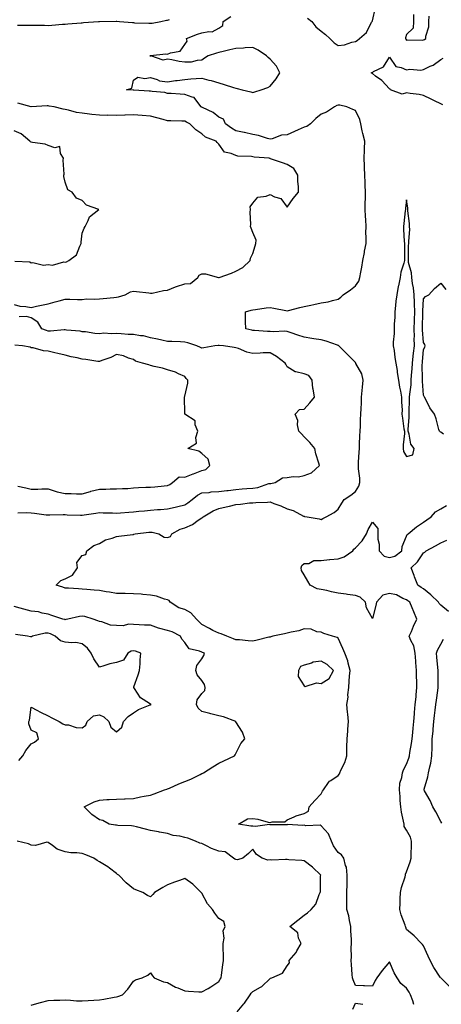
# Model space of a CAD drawing. Units: inches. Extents: x 936803 to 939443, y 7245098 to 7247738.
# Drawn here: x 938441 to 938688, y 7245506 to 7246083 of the extents above; entities that cross this region are included whole.
import ezdxf

# ---------------------------------------------------------------- set-up
doc = ezdxf.new("R2010")
doc.units = ezdxf.units.IN
doc.header["$MEASUREMENT"] = 0
doc.layers.add('Contour_93687245', color=7, linetype='Continuous', true_color=0x6c10fc)

msp = doc.modelspace()

# ---------------------------------------------------------------- linework, layer by layer
at = {"layer": 'Contour_93687245'}
for points in [[(938609.93, 7246083.8, 3215), (938612.62, 7246081.92, 3215), (938614.89, 7246078.76, 3215), (938618.05, 7246076.25, 3215), (938620.55, 7246074.42, 3215), (938623.06, 7246071.92, 3215), (938625.55, 7246069.41, 3215), (938628.05, 7246067.95, 3215), (938631.62, 7246068.35, 3215), (938635.96, 7246069.83, 3215), (938638.05, 7246070.19, 3215), (938639.12, 7246070.85, 3215), (938640.57, 7246071.92, 3215), (938644.5, 7246075.47, 3215), (938647.61, 7246081.48, 3215), (938647.88, 7246081.92, 3215), (938647.95, 7246082.02, 3215), (938648.05, 7246082.38, 3215), (938649.87, 7246090.09, 3215)], [(938672.27, 7245506.14, 3215), (938671.65, 7245508.32, 3215), (938670.45, 7245511.92, 3215), (938669.67, 7245513.54, 3215), (938668.05, 7245515.71, 3215), (938664.75, 7245518.62, 3215), (938662.62, 7245521.92, 3215), (938660.82, 7245524.69, 3215), (938658.05, 7245531.13, 3215), (938653.82, 7245526.16, 3215), (938650.7, 7245521.92, 3215), (938649.71, 7245520.26, 3215), (938648.05, 7245516.88, 3215), (938643.39, 7245517.26, 3215), (938642.84, 7245517.13, 3215), (938638.05, 7245517.34, 3215), (938636.79, 7245520.66, 3215), (938636.38, 7245521.92, 3215), (938636.24, 7245523.73, 3215), (938635.74, 7245529.61, 3215), (938635.55, 7245531.92, 3215), (938635.83, 7245534.14, 3215), (938635.56, 7245539.43, 3215), (938635.78, 7245541.92, 3215), (938635.74, 7245544.23, 3215), (938635.45, 7245549.32, 3215), (938635.4, 7245551.92, 3215), (938634.6, 7245555.38, 3215), (938634.21, 7245558.07, 3215), (938633.07, 7245561.92, 3215), (938633.12, 7245566.85, 3215), (938633.11, 7245566.98, 3215), (938633.15, 7245571.92, 3215), (938633.25, 7245576.72, 3215), (938633.24, 7245577.11, 3215), (938633.33, 7245581.92, 3215), (938632.8, 7245586.67, 3215), (938632.28, 7245587.69, 3215), (938631.28, 7245591.92, 3215), (938629.93, 7245593.8, 3215), (938628.05, 7245595.26, 3215), (938625.22, 7245599.1, 3215), (938624.08, 7245601.92, 3215), (938622.33, 7245606.21, 3215), (938618.05, 7245610.93, 3215), (938617.46, 7245611.33, 3215), (938608.99, 7245610.97, 3215), (938608.05, 7245611.23, 3215), (938607.19, 7245611.06, 3215), (938598.34, 7245611.63, 3215), (938598.05, 7245611.52, 3215), (938588.45, 7245611.52, 3215), (938588.05, 7245611.53, 3215), (938587.69, 7245611.56, 3215), (938579.48, 7245610.49, 3215), (938578.05, 7245610.59, 3215), (938576.74, 7245610.6, 3215), (938569.55, 7245611.92, 3215), (938574.9, 7245615.07, 3215), (938578.05, 7245615.17, 3215), (938581, 7245614.87, 3215), (938586.97, 7245613, 3215), (938588.05, 7245612.84, 3215), (938589.4, 7245613.27, 3215), (938596.71, 7245613.26, 3215), (938598.05, 7245614.4, 3215), (938602.26, 7245616.13, 3215), (938603.31, 7245616.66, 3215), (938608.05, 7245618.09, 3215), (938610.58, 7245619.39, 3215), (938611.02, 7245621.92, 3215), (938614.34, 7245625.63, 3215), (938618.05, 7245629.62, 3215), (938618.85, 7245631.12, 3215), (938619.3, 7245631.92, 3215), (938622.35, 7245636.23, 3215), (938622.85, 7245637.12, 3215), (938623.59, 7245637.46, 3215), (938628.05, 7245640.3, 3215), (938628.69, 7245641.28, 3215), (938628.93, 7245641.92, 3215), (938629.51, 7245643.38, 3215), (938631.93, 7245648.04, 3215), (938632.97, 7245651.92, 3215), (938633.13, 7245656.84, 3215), (938633.12, 7245657, 3215), (938633.27, 7245661.92, 3215), (938633.56, 7245666.41, 3215), (938633.69, 7245667.56, 3215), (938634, 7245671.92, 3215), (938633.6, 7245676.36, 3215), (938633.55, 7245677.43, 3215), (938633.11, 7245681.92, 3215), (938633.75, 7245686.23, 3215), (938633.69, 7245687.56, 3215), (938634.16, 7245691.92, 3215), (938634.44, 7245695.52, 3215), (938634.71, 7245698.57, 3215), (938634.97, 7245701.92, 3215), (938633.86, 7245706.11, 3215), (938633.73, 7245707.6, 3215), (938631.84, 7245711.92, 3215), (938630.78, 7245714.65, 3215), (938628.05, 7245720.72, 3215), (938627.34, 7245721.21, 3215), (938624.7, 7245721.92, 3215), (938619.68, 7245723.55, 3215), (938618.05, 7245724.25, 3215), (938615.47, 7245724.5, 3215), (938612.11, 7245725.98, 3215), (938608.05, 7245726.16, 3215), (938604.91, 7245725.05, 3215), (938600.41, 7245724.27, 3215), (938598.05, 7245723.64, 3215), (938596.55, 7245723.41, 3215), (938589.79, 7245721.92, 3215), (938588.46, 7245721.51, 3215), (938588.05, 7245721.42, 3215), (938587.43, 7245721.3, 3215), (938580.45, 7245719.52, 3215), (938578.05, 7245719.1, 3215), (938575.29, 7245719.16, 3215), (938570.13, 7245719.84, 3215), (938568.05, 7245719.9, 3215), (938566.62, 7245720.49, 3215), (938562.68, 7245721.92, 3215), (938559.4, 7245723.28, 3215), (938558.05, 7245723.62, 3215), (938554.62, 7245725.35, 3215), (938552.5, 7245726.37, 3215), (938548.05, 7245728.84, 3215), (938546.47, 7245730.35, 3215), (938544.91, 7245731.92, 3215), (938541.74, 7245735.61, 3215), (938538.05, 7245737.48, 3215), (938534.7, 7245738.57, 3215), (938529.47, 7245741.92, 3215), (938528.97, 7245742.84, 3215), (938528.05, 7245743.31, 3215), (938526.25, 7245743.72, 3215), (938521.58, 7245745.45, 3215), (938518.05, 7245746, 3215), (938513.61, 7245746.36, 3215), (938512.59, 7245746.46, 3215), (938508.05, 7245746.82, 3215), (938503.09, 7245746.87, 3215), (938503, 7245746.86, 3215), (938498.05, 7245746.93, 3215), (938493.94, 7245747.81, 3215), (938491.97, 7245748, 3215), (938488.05, 7245748.7, 3215), (938485.05, 7245748.91, 3215), (938480.67, 7245749.3, 3215), (938478.05, 7245749.5, 3215), (938475.76, 7245749.63, 3215), (938469.99, 7245749.98, 3215), (938468.05, 7245750.08, 3215), (938466.74, 7245750.61, 3215), (938462.82, 7245751.92, 3215), (938465.46, 7245754.51, 3215), (938468.05, 7245755.58, 3215), (938472.27, 7245757.7, 3215), (938475.24, 7245761.92, 3215), (938474.79, 7245765.18, 3215), (938478.05, 7245769.27, 3215), (938480.12, 7245769.85, 3215), (938480.65, 7245771.92, 3215), (938484.86, 7245775.11, 3215), (938488.05, 7245776.25, 3215), (938491.69, 7245778.29, 3215), (938495.48, 7245779.34, 3215), (938498.05, 7245780.35, 3215), (938499.45, 7245780.52, 3215), (938507.63, 7245781.5, 3215), (938508.05, 7245781.55, 3215), (938508.34, 7245781.64, 3215), (938508.96, 7245781.92, 3215), (938517.12, 7245782.85, 3215), (938518.05, 7245782.96, 3215), (938519.01, 7245782.89, 3215), (938522.82, 7245781.92, 3215), (938526.11, 7245779.98, 3215), (938528.05, 7245779.72, 3215), (938529.65, 7245780.32, 3215), (938530.53, 7245781.92, 3215), (938535.4, 7245784.57, 3215), (938538.05, 7245785.46, 3215), (938542.58, 7245787.39, 3215), (938546.02, 7245789.89, 3215), (938548.05, 7245791.22, 3215), (938548.57, 7245791.4, 3215), (938548.79, 7245791.92, 3215), (938554.65, 7245795.32, 3215), (938558.05, 7245796.64, 3215), (938562.33, 7245797.64, 3215), (938564.26, 7245798.13, 3215), (938568.05, 7245799.05, 3215), (938570.68, 7245799.29, 3215), (938576.08, 7245799.95, 3215), (938578.05, 7245800.14, 3215), (938579.73, 7245800.23, 3215), (938586.65, 7245800.52, 3215), (938588.05, 7245800.59, 3215), (938590.26, 7245799.7, 3215), (938594.37, 7245798.24, 3215), (938598.05, 7245796.54, 3215), (938601.69, 7245795.55, 3215), (938607.66, 7245792.31, 3215), (938608.05, 7245792.14, 3215), (938608.26, 7245792.13, 3215), (938609.77, 7245791.92, 3215), (938616.8, 7245790.67, 3215), (938618.05, 7245790.32, 3215), (938619.08, 7245790.88, 3215), (938620.86, 7245791.92, 3215), (938625.58, 7245794.39, 3215), (938628.05, 7245796.36, 3215), (938630.18, 7245799.79, 3215), (938631.41, 7245801.92, 3215), (938635.36, 7245804.61, 3215), (938638.05, 7245806.71, 3215), (938640.09, 7245809.88, 3215), (938640.68, 7245811.92, 3215), (938640.62, 7245814.49, 3215), (938639.96, 7245820.01, 3215), (938639.91, 7245821.92, 3215), (938639.99, 7245823.86, 3215), (938640.31, 7245829.66, 3215), (938640.4, 7245831.92, 3215), (938640.5, 7245834.36, 3215), (938640.73, 7245839.24, 3215), (938640.83, 7245841.92, 3215), (938640.98, 7245844.85, 3215), (938641.13, 7245848.84, 3215), (938641.29, 7245851.92, 3215), (938641.38, 7245855.25, 3215), (938641.62, 7245858.35, 3215), (938641.72, 7245861.92, 3215), (938642.06, 7245865.93, 3215), (938642.19, 7245867.78, 3215), (938642.56, 7245871.92, 3215), (938641.77, 7245875.63, 3215), (938638.43, 7245881.55, 3215), (938638.28, 7245881.92, 3215), (938638.23, 7245882.1, 3215), (938638.05, 7245882.29, 3215), (938633.19, 7245887.06, 3215), (938628.47, 7245891.92, 3215), (938628.26, 7245892.13, 3215), (938628.05, 7245892.23, 3215), (938627.6, 7245892.37, 3215), (938620.89, 7245894.75, 3215), (938618.05, 7245895.5, 3215), (938613.82, 7245896.15, 3215), (938612.49, 7245896.36, 3215), (938608.05, 7245897.03, 3215), (938604.32, 7245898.19, 3215), (938600.38, 7245899.59, 3215), (938598.05, 7245900.37, 3215), (938596.72, 7245900.59, 3215), (938589.8, 7245900.16, 3215), (938588.05, 7245900.37, 3215), (938586.48, 7245900.35, 3215), (938578.99, 7245900.97, 3215), (938578.05, 7245900.96, 3215), (938577.3, 7245901.17, 3215), (938573.79, 7245901.92, 3215), (938573.68, 7245906.3, 3215), (938573.77, 7245907.64, 3215), (938573.66, 7245911.92, 3215), (938577.1, 7245912.87, 3215), (938578.05, 7245913.14, 3215), (938579.48, 7245913.35, 3215), (938585.78, 7245914.19, 3215), (938588.05, 7245914.52, 3215), (938590.2, 7245914.08, 3215), (938597.26, 7245912.7, 3215), (938598.05, 7245912.55, 3215), (938598.88, 7245912.75, 3215), (938605.54, 7245914.43, 3215), (938608.05, 7245915.02, 3215), (938612.01, 7245915.88, 3215), (938613.72, 7245916.25, 3215), (938618.05, 7245917.19, 3215), (938622.13, 7245917.84, 3215), (938624.75, 7245918.63, 3215), (938628.05, 7245919.29, 3215), (938629.53, 7245920.44, 3215), (938631.01, 7245921.92, 3215), (938635.15, 7245924.81, 3215), (938638.05, 7245927.11, 3215), (938640.07, 7245929.9, 3215), (938640.76, 7245931.92, 3215), (938641.31, 7245935.18, 3215), (938641.85, 7245938.12, 3215), (938642.48, 7245941.92, 3215), (938643.35, 7245946.62, 3215), (938643.51, 7245947.38, 3215), (938644.38, 7245951.92, 3215), (938644.4, 7245955.57, 3215), (938644.28, 7245958.14, 3215), (938644.3, 7245961.92, 3215), (938644.14, 7245965.83, 3215), (938644.03, 7245967.9, 3215), (938643.87, 7245971.92, 3215), (938643.87, 7245976.1, 3215), (938643.96, 7245977.83, 3215), (938643.96, 7245981.92, 3215), (938643.82, 7245986.16, 3215), (938643.77, 7245987.64, 3215), (938643.63, 7245991.92, 3215), (938643.46, 7245996.5, 3215), (938643.48, 7245997.35, 3215), (938643.29, 7246001.92, 3215), (938643.4, 7246006.58, 3215), (938643.43, 7246007.3, 3215), (938643.54, 7246011.92, 3215), (938642.48, 7246016.35, 3215), (938642.14, 7246017.83, 3215), (938641.18, 7246021.92, 3215), (938640.71, 7246024.59, 3215), (938638.05, 7246029.84, 3215), (938636.57, 7246030.45, 3215), (938633.03, 7246031.92, 3215), (938628.98, 7246032.85, 3215), (938628.05, 7246032.94, 3215), (938627.18, 7246032.79, 3215), (938625.78, 7246031.92, 3215), (938621.21, 7246028.76, 3215), (938618.05, 7246027.63, 3215), (938614.89, 7246025.07, 3215), (938611.82, 7246021.92, 3215), (938609.58, 7246020.39, 3215), (938608.05, 7246020, 3215), (938604.6, 7246018.47, 3215), (938602.46, 7246017.51, 3215), (938598.05, 7246015.62, 3215), (938594.69, 7246015.29, 3215), (938589.32, 7246013.19, 3215), (938588.05, 7246012.97, 3215), (938586.61, 7246013.36, 3215), (938581.29, 7246015.16, 3215), (938578.05, 7246015.86, 3215), (938573.14, 7246017.01, 3215), (938572.94, 7246017.03, 3215), (938568.05, 7246017.96, 3215), (938565.57, 7246019.45, 3215), (938561.92, 7246021.92, 3215), (938560.83, 7246024.69, 3215), (938558.05, 7246025.94, 3215), (938554.72, 7246028.59, 3215), (938548.41, 7246031.56, 3215), (938548.05, 7246031.75, 3215), (938547.94, 7246031.81, 3215), (938547.76, 7246031.92, 3215), (938546.29, 7246033.68, 3215), (938543.65, 7246037.52, 3215), (938542.39, 7246037.57, 3215), (938538.05, 7246039.28, 3215), (938535.47, 7246039.34, 3215), (938530.18, 7246039.79, 3215), (938528.05, 7246039.84, 3215), (938526.42, 7246040.29, 3215), (938519.06, 7246040.91, 3215), (938518.05, 7246041.12, 3215), (938517.3, 7246041.18, 3215), (938508.26, 7246041.71, 3215), (938508.05, 7246041.72, 3215), (938507.85, 7246041.72, 3215), (938504.02, 7246041.92, 3215), (938507.04, 7246042.93, 3215), (938508.05, 7246047.6, 3215), (938510.64, 7246049.32, 3215), (938514.65, 7246048.51, 3215), (938518.05, 7246049.22, 3215), (938521.91, 7246048.06, 3215), (938523.29, 7246047.16, 3215), (938528.05, 7246046.68, 3215), (938532.62, 7246047.35, 3215), (938533.56, 7246047.44, 3215), (938538.05, 7246048.04, 3215), (938541.66, 7246048.31, 3215), (938544.7, 7246048.57, 3215), (938548.05, 7246048.84, 3215), (938552.29, 7246047.68, 3215), (938553.49, 7246047.37, 3215), (938558.05, 7246046.06, 3215), (938561.24, 7246045.11, 3215), (938566.73, 7246043.25, 3215), (938568.05, 7246042.82, 3215), (938568.76, 7246042.63, 3215), (938571.72, 7246041.92, 3215), (938576.82, 7246040.69, 3215), (938578.05, 7246040.41, 3215), (938579.2, 7246040.77, 3215), (938582.91, 7246041.92, 3215), (938586.71, 7246043.26, 3215), (938588.05, 7246044, 3215), (938591.7, 7246048.27, 3215), (938593.89, 7246051.92, 3215), (938591.89, 7246055.76, 3215), (938588.05, 7246059.92, 3215), (938586.96, 7246060.83, 3215), (938585.93, 7246061.92, 3215), (938581.2, 7246065.07, 3215), (938578.05, 7246066.74, 3215), (938573.49, 7246066.48, 3215), (938572.52, 7246066.38, 3215), (938568.05, 7246066.1, 3215), (938564.55, 7246065.43, 3215), (938560.5, 7246064.37, 3215), (938558.05, 7246063.83, 3215), (938556.61, 7246063.36, 3215), (938551.8, 7246061.92, 3215), (938549.6, 7246060.38, 3215), (938548.05, 7246059.36, 3215), (938545.31, 7246059.18, 3215), (938541.75, 7246058.22, 3215), (938538.05, 7246058.05, 3215), (938534.74, 7246058.61, 3215), (938530.43, 7246059.54, 3215), (938528.05, 7246059.97, 3215), (938525.49, 7246059.36, 3215), (938518.19, 7246061.78, 3215), (938518.05, 7246061.56, 3215), (938517.82, 7246061.7, 3215), (938517.83, 7246061.92, 3215), (938518.01, 7246061.96, 3215), (938518.08, 7246061.96, 3215), (938527.01, 7246062.96, 3215), (938528.05, 7246062.83, 3215), (938529.71, 7246063.58, 3215), (938535.48, 7246064.5, 3215), (938538.05, 7246068.38, 3215), (938539.54, 7246070.44, 3215), (938539.18, 7246071.92, 3215), (938545.52, 7246074.45, 3215), (938548.05, 7246075.23, 3215), (938552.25, 7246076.12, 3215), (938554.13, 7246075.85, 3215), (938558.05, 7246078.1, 3215), (938560.32, 7246079.65, 3215), (938560.61, 7246081.92, 3215), (938565.06, 7246084.91, 3215)], [(938672.14, 7246086.01, 3215), (938672.05, 7246081.92, 3215), (938671.92, 7246078.05, 3215), (938668.05, 7246074.29, 3215), (938667.53, 7246072.44, 3215), (938667.53, 7246071.92, 3215), (938667.65, 7246071.53, 3215), (938668.05, 7246070.93, 3215), (938668.86, 7246071.11, 3215), (938677.13, 7246071, 3215), (938678.05, 7246071.14, 3215), (938678.58, 7246071.39, 3215), (938679.35, 7246071.92, 3215), (938679.39, 7246073.26, 3215), (938681.06, 7246078.91, 3215), (938681.11, 7246081.92, 3215), (938681.29, 7246085.16, 3215)], [(938440.12, 7246079.85, 3216), (938445.96, 7246079.83, 3216), (938448.05, 7246079.84, 3216), (938450.16, 7246079.8, 3216), (938455.84, 7246079.71, 3216), (938458.05, 7246079.68, 3216), (938460.17, 7246079.8, 3216), (938466.48, 7246080.36, 3216), (938468.05, 7246080.45, 3216), (938469.48, 7246080.49, 3216), (938477.34, 7246081.21, 3216), (938478.05, 7246081.24, 3216), (938478.66, 7246081.31, 3216), (938487.5, 7246081.92, 3216), (938488.03, 7246081.95, 3216), (938488.08, 7246081.95, 3216), (938497.9, 7246082.07, 3216), (938498.05, 7246082.08, 3216), (938498.2, 7246082.07, 3216), (938499.88, 7246081.92, 3216), (938507.42, 7246081.3, 3216), (938508.05, 7246081.28, 3216), (938508.71, 7246081.26, 3216), (938517.09, 7246080.96, 3216), (938518.05, 7246080.93, 3216), (938519.01, 7246080.95, 3216), (938524.05, 7246081.92, 3216), (938527.32, 7246082.64, 3216), (938528.05, 7246082.82, 3216), (938529.2, 7246083.07, 3216)], [(938689.25, 7246033.11, 3214), (938688.05, 7246033.81, 3214), (938684.48, 7246035.48, 3214), (938682.5, 7246036.37, 3214), (938678.05, 7246038.63, 3214), (938675.39, 7246039.25, 3214), (938670.15, 7246039.82, 3214), (938668.05, 7246040.22, 3214), (938665.55, 7246039.43, 3214), (938658.59, 7246041.92, 3214), (938658.45, 7246042.32, 3214), (938658.05, 7246042.45, 3214), (938653.51, 7246047.39, 3214), (938649.95, 7246050.02, 3214), (938648.05, 7246051.49, 3214), (938647.79, 7246051.66, 3214), (938647.37, 7246051.92, 3214), (938647.88, 7246052.09, 3214), (938648.05, 7246052.15, 3214), (938648.71, 7246052.58, 3214), (938654.51, 7246055.46, 3214), (938658.05, 7246061.12, 3214), (938661.73, 7246055.59, 3214), (938664.88, 7246055.09, 3214), (938668.05, 7246053.66, 3214), (938670.07, 7246053.94, 3214), (938676.44, 7246053.53, 3214), (938678.05, 7246053.9, 3214), (938681.83, 7246055.7, 3214), (938683.62, 7246056.35, 3214), (938688.05, 7246059.63, 3214), (938689.45, 7246060.51, 3214)], [(938438.05, 7245916.25, 3216), (938441.37, 7245915.24, 3216), (938444.9, 7245915.07, 3216), (938448.05, 7245914.44, 3216), (938451.27, 7245915.13, 3216), (938454.19, 7245915.78, 3216), (938458.05, 7245916.61, 3216), (938462.21, 7245917.77, 3216), (938464.44, 7245918.32, 3216), (938468.05, 7245919.26, 3216), (938470.7, 7245919.27, 3216), (938475.32, 7245919.2, 3216), (938478.05, 7245919.2, 3216), (938480.52, 7245919.46, 3216), (938485.47, 7245919.34, 3216), (938488.05, 7245919.56, 3216), (938490.28, 7245919.69, 3216), (938496.51, 7245920.39, 3216), (938498.05, 7245920.48, 3216), (938499.35, 7245920.62, 3216), (938503.13, 7245921.92, 3216), (938506.39, 7245923.58, 3216), (938508.05, 7245924.07, 3216), (938509.86, 7245923.73, 3216), (938517.02, 7245922.95, 3216), (938518.05, 7245922.78, 3216), (938519.03, 7245922.91, 3216), (938525.65, 7245924.32, 3216), (938528.05, 7245924.58, 3216), (938532.62, 7245926.49, 3216), (938533.19, 7245926.78, 3216), (938538.05, 7245928.28, 3216), (938541.54, 7245928.42, 3216), (938545.73, 7245931.92, 3216), (938546.61, 7245933.36, 3216), (938548.05, 7245934.21, 3216), (938550.31, 7245934.18, 3216), (938557.95, 7245932.02, 3216), (938558.05, 7245932.02, 3216), (938558.21, 7245932.08, 3216), (938565.51, 7245934.46, 3216), (938568.05, 7245935.63, 3216), (938572.08, 7245937.89, 3216), (938576.33, 7245941.92, 3216), (938576.69, 7245943.28, 3216), (938578.05, 7245946.14, 3216), (938579.38, 7245950.59, 3216), (938579.78, 7245951.92, 3216), (938579.98, 7245953.84, 3216), (938578.05, 7245958.35, 3216), (938576.96, 7245960.83, 3216), (938576.65, 7245961.92, 3216), (938576.85, 7245963.12, 3216), (938576.34, 7245970.2, 3216), (938576.52, 7245971.92, 3216), (938576.48, 7245973.49, 3216), (938578.05, 7245975.53, 3216), (938580.83, 7245979.14, 3216), (938585.82, 7245979.69, 3216), (938588.05, 7245980.61, 3216), (938590.7, 7245979.26, 3216), (938594.35, 7245978.22, 3216), (938598.05, 7245973.24, 3216), (938601.63, 7245978.34, 3216), (938604.75, 7245981.92, 3216), (938604.71, 7245985.27, 3216), (938604.3, 7245988.17, 3216), (938604.28, 7245991.92, 3216), (938602, 7245995.87, 3216), (938598.05, 7245998.1, 3216), (938595.29, 7245999.17, 3216), (938588.38, 7246001.6, 3216), (938588.05, 7246001.71, 3216), (938587.9, 7246001.77, 3216), (938587.49, 7246001.92, 3216), (938578.67, 7246002.55, 3216), (938578.05, 7246002.65, 3216), (938577.17, 7246002.8, 3216), (938569.26, 7246003.13, 3216), (938568.05, 7246003.4, 3216), (938565.34, 7246004.63, 3216), (938561.44, 7246005.32, 3216), (938558.05, 7246010.1, 3216), (938557.15, 7246011.01, 3216), (938556.52, 7246011.92, 3216), (938550.34, 7246014.21, 3216), (938548.05, 7246016.09, 3216), (938544.62, 7246018.49, 3216), (938541.08, 7246021.92, 3216), (938539.09, 7246022.96, 3216), (938538.05, 7246023.56, 3216), (938536.4, 7246023.57, 3216), (938529.93, 7246023.8, 3216), (938528.05, 7246023.8, 3216), (938525.44, 7246024.53, 3216), (938521.64, 7246025.51, 3216), (938518.05, 7246026.56, 3216), (938513.05, 7246026.92, 3216), (938508.05, 7246027.28, 3216), (938503.18, 7246027.05, 3216), (938502.94, 7246027.03, 3216), (938498.05, 7246026.81, 3216), (938493.11, 7246026.99, 3216), (938492.99, 7246026.98, 3216), (938488.05, 7246027.13, 3216), (938483.71, 7246027.57, 3216), (938482.23, 7246027.74, 3216), (938478.05, 7246028.17, 3216), (938474.71, 7246028.57, 3216), (938469.89, 7246030.08, 3216), (938468.05, 7246030.4, 3216), (938466.8, 7246030.67, 3216), (938461.59, 7246031.92, 3216), (938458.57, 7246032.45, 3216), (938458.05, 7246032.5, 3216), (938457.46, 7246032.51, 3216), (938448.08, 7246031.95, 3216), (938448.05, 7246031.95, 3216), (938448.01, 7246031.96, 3216), (938440.3, 7246034.17, 3216)], [(938438.45, 7245941.53, 3217), (938447.31, 7245941.18, 3217), (938448.05, 7245940.57, 3217), (938449.14, 7245940.83, 3217), (938455.39, 7245939.26, 3217), (938458.05, 7245939.54, 3217), (938460.64, 7245939.33, 3217), (938467.23, 7245941.1, 3217), (938468.05, 7245940.95, 3217), (938468.76, 7245941.21, 3217), (938470.22, 7245941.92, 3217), (938474.59, 7245945.38, 3217), (938476.59, 7245950.46, 3217), (938477.42, 7245951.92, 3217), (938477.34, 7245952.63, 3217), (938478.05, 7245958.01, 3217), (938479.13, 7245960.84, 3217), (938479.65, 7245961.92, 3217), (938481.53, 7245965.4, 3217), (938482.34, 7245967.63, 3217), (938487.7, 7245971.92, 3217), (938480.52, 7245974.39, 3217), (938478.05, 7245977.04, 3217), (938474.69, 7245978.56, 3217), (938472.08, 7245981.92, 3217), (938469.55, 7245983.42, 3217), (938468.05, 7245987.79, 3217), (938467.28, 7245991.16, 3217), (938467.31, 7245991.92, 3217), (938467.41, 7245992.55, 3217), (938466.93, 7246000.8, 3217), (938467.05, 7246001.92, 3217), (938465.35, 7246004.62, 3217), (938464.81, 7246008.68, 3217), (938461.95, 7246008.02, 3217), (938458.05, 7246009.41, 3217), (938456.29, 7246010.16, 3217), (938448.92, 7246011.05, 3217), (938448.05, 7246011.29, 3217), (938447.62, 7246011.49, 3217), (938447.29, 7246011.92, 3217), (938442.21, 7246016.07, 3217), (938438.05, 7246017.99, 3217)], [(938689.75, 7245840.21, 3214), (938688.05, 7245841.46, 3214), (938687.8, 7245841.67, 3214), (938687.28, 7245841.92, 3214), (938686.91, 7245843.05, 3214), (938685.42, 7245849.29, 3214), (938684.34, 7245851.92, 3214), (938681.78, 7245855.65, 3214), (938679.35, 7245860.62, 3214), (938678.65, 7245861.92, 3214), (938678.46, 7245862.33, 3214), (938678.05, 7245863.09, 3214), (938677.37, 7245871.24, 3214), (938677.39, 7245871.92, 3214), (938677.42, 7245872.55, 3214), (938677.27, 7245881.15, 3214), (938677.31, 7245881.92, 3214), (938677.39, 7245882.58, 3214), (938678.05, 7245889.89, 3214), (938678.68, 7245891.29, 3214), (938678.99, 7245891.92, 3214), (938678.81, 7245892.68, 3214), (938678.05, 7245893.91, 3214), (938677.42, 7245901.3, 3214), (938677.42, 7245901.92, 3214), (938677.43, 7245902.54, 3214), (938677.68, 7245911.55, 3214), (938677.69, 7245911.92, 3214), (938677.68, 7245912.29, 3214), (938678.05, 7245919.43, 3214), (938679.14, 7245920.83, 3214), (938681.12, 7245921.92, 3214), (938684.45, 7245925.51, 3214), (938688.05, 7245928.77, 3214), (938691.15, 7245925.02, 3214)], [(938440.32, 7245794.19, 3216), (938445.56, 7245794.4, 3216), (938448.05, 7245794.14, 3216), (938450.04, 7245793.91, 3216), (938456.87, 7245793.1, 3216), (938458.05, 7245792.97, 3216), (938459.06, 7245792.93, 3216), (938466.79, 7245793.18, 3216), (938468.05, 7245793.13, 3216), (938469.21, 7245793.08, 3216), (938477.09, 7245792.89, 3216), (938478.05, 7245792.85, 3216), (938479.18, 7245793.05, 3216), (938486.06, 7245793.91, 3216), (938488.05, 7245794.34, 3216), (938490.37, 7245794.24, 3216), (938495.8, 7245794.18, 3216), (938498.05, 7245794.08, 3216), (938500.39, 7245794.26, 3216), (938505.39, 7245794.58, 3216), (938508.05, 7245794.79, 3216), (938511.22, 7245795.09, 3216), (938514.53, 7245795.44, 3216), (938518.05, 7245795.76, 3216), (938522.18, 7245796.05, 3216), (938523.81, 7245796.17, 3216), (938528.05, 7245796.46, 3216), (938532.47, 7245797.5, 3216), (938534.08, 7245797.95, 3216), (938538.05, 7245798.95, 3216), (938539.86, 7245800.11, 3216), (938542.47, 7245801.92, 3216), (938545.48, 7245804.49, 3216), (938548.05, 7245805.99, 3216), (938552.31, 7245806.19, 3216), (938553.47, 7245806.5, 3216), (938558.05, 7245806.63, 3216), (938562.71, 7245807.25, 3216), (938563.43, 7245807.3, 3216), (938568.05, 7245807.85, 3216), (938571.81, 7245808.15, 3216), (938574.5, 7245808.38, 3216), (938578.05, 7245808.66, 3216), (938580.87, 7245809.11, 3216), (938587.39, 7245811.27, 3216), (938588.05, 7245811.4, 3216), (938588.6, 7245811.36, 3216), (938591.1, 7245811.92, 3216), (938595.38, 7245814.6, 3216), (938598.05, 7245814.94, 3216), (938601.57, 7245815.44, 3216), (938604.68, 7245815.29, 3216), (938608.05, 7245816.05, 3216), (938612.41, 7245817.56, 3216), (938617.01, 7245821.92, 3216), (938616.68, 7245823.29, 3216), (938614.96, 7245828.83, 3216), (938614.34, 7245831.92, 3216), (938611.45, 7245835.32, 3216), (938608.05, 7245838.75, 3216), (938606.49, 7245840.36, 3216), (938605.02, 7245841.92, 3216), (938604.21, 7245845.76, 3216), (938604.44, 7245848.32, 3216), (938602.76, 7245851.92, 3216), (938605.27, 7245854.69, 3216), (938608.05, 7245854.98, 3216), (938611.31, 7245858.66, 3216), (938614.2, 7245861.92, 3216), (938613.25, 7245866.72, 3216), (938613.11, 7245866.98, 3216), (938612.7, 7245871.92, 3216), (938610.71, 7245874.58, 3216), (938608.05, 7245875.65, 3216), (938603.2, 7245876.77, 3216), (938602.86, 7245876.73, 3216), (938598.05, 7245879.65, 3216), (938597.29, 7245881.16, 3216), (938597.01, 7245881.92, 3216), (938591.88, 7245885.75, 3216), (938588.05, 7245887.96, 3216), (938584, 7245887.87, 3216), (938582.36, 7245887.61, 3216), (938578.05, 7245887.54, 3216), (938574.44, 7245888.31, 3216), (938569.55, 7245890.42, 3216), (938568.05, 7245890.88, 3216), (938567.14, 7245891.01, 3216), (938560.86, 7245891.92, 3216), (938558.29, 7245892.16, 3216), (938558.05, 7245892.21, 3216), (938557.76, 7245892.21, 3216), (938555.77, 7245891.92, 3216), (938549.21, 7245890.76, 3216), (938548.05, 7245890.59, 3216), (938547.22, 7245891.09, 3216), (938545.13, 7245891.92, 3216), (938539.96, 7245893.83, 3216), (938538.05, 7245894.16, 3216), (938535.69, 7245894.28, 3216), (938530.57, 7245894.44, 3216), (938528.05, 7245894.59, 3216), (938524.66, 7245895.32, 3216), (938522.07, 7245895.93, 3216), (938518.05, 7245896.74, 3216), (938513.98, 7245897.85, 3216), (938512.12, 7245897.86, 3216), (938508.05, 7245898.57, 3216), (938504.85, 7245898.72, 3216), (938500.87, 7245899.1, 3216), (938498.05, 7245899.24, 3216), (938495.11, 7245898.98, 3216), (938490.58, 7245899.39, 3216), (938488.05, 7245899.05, 3216), (938485.38, 7245899.25, 3216), (938479.84, 7245900.13, 3216), (938478.05, 7245900.29, 3216), (938476.71, 7245900.58, 3216), (938468.78, 7245901.19, 3216), (938468.05, 7245901.31, 3216), (938467.46, 7245901.33, 3216), (938459.36, 7245900.61, 3216), (938458.05, 7245900.65, 3216), (938457.02, 7245900.89, 3216), (938454.43, 7245901.92, 3216), (938451.95, 7245905.82, 3216), (938448.05, 7245908.38, 3216), (938445.31, 7245909.18, 3216), (938440.97, 7245909, 3216)], [(938440.19, 7245809.77, 3217), (938444.9, 7245808.78, 3217), (938448.05, 7245808, 3217), (938452.01, 7245807.96, 3217), (938454.35, 7245808.22, 3217), (938458.05, 7245808.17, 3217), (938462.8, 7245806.67, 3217), (938463.39, 7245806.58, 3217), (938468.05, 7245805.45, 3217), (938471.62, 7245805.48, 3217), (938474.72, 7245805.25, 3217), (938478.05, 7245805.31, 3217), (938482.87, 7245806.74, 3217), (938483.13, 7245806.83, 3217), (938488.05, 7245808.09, 3217), (938491.91, 7245808.05, 3217), (938494.34, 7245808.21, 3217), (938498.05, 7245808.17, 3217), (938501.53, 7245808.44, 3217), (938504.67, 7245808.53, 3217), (938508.05, 7245808.79, 3217), (938510.99, 7245808.98, 3217), (938515.26, 7245809.13, 3217), (938518.05, 7245809.3, 3217), (938520.47, 7245809.5, 3217), (938526.09, 7245809.96, 3217), (938528.05, 7245810.11, 3217), (938529.28, 7245810.69, 3217), (938530.96, 7245811.92, 3217), (938534.76, 7245815.2, 3217), (938538.05, 7245815.1, 3217), (938543.02, 7245816.95, 3217), (938543.13, 7245817, 3217), (938548.05, 7245819.07, 3217), (938550.45, 7245819.52, 3217), (938552.84, 7245821.92, 3217), (938551.78, 7245825.65, 3217), (938548.05, 7245829.02, 3217), (938546.43, 7245830.3, 3217), (938539.8, 7245831.92, 3217), (938544.94, 7245835.03, 3217), (938544.52, 7245838.39, 3217), (938545.68, 7245841.92, 3217), (938544.17, 7245845.8, 3217), (938544.12, 7245847.99, 3217), (938538.06, 7245851.92, 3217), (938538.06, 7245851.94, 3217), (938538.05, 7245852.75, 3217), (938537.96, 7245861.82, 3217), (938537.86, 7245861.92, 3217), (938537.9, 7245862.07, 3217), (938538.05, 7245862.48, 3217), (938539.87, 7245870.1, 3217), (938539.81, 7245871.92, 3217), (938538.9, 7245872.77, 3217), (938538.05, 7245874.05, 3217), (938534.39, 7245875.57, 3217), (938532.61, 7245876.48, 3217), (938528.05, 7245877.88, 3217), (938525.01, 7245878.87, 3217), (938520.14, 7245879.82, 3217), (938518.05, 7245880.39, 3217), (938517.08, 7245880.95, 3217), (938513.33, 7245881.92, 3217), (938509.15, 7245883.01, 3217), (938508.05, 7245884.02, 3217), (938505.15, 7245884.82, 3217), (938502.21, 7245886.09, 3217), (938498.05, 7245886.82, 3217), (938494.78, 7245885.19, 3217), (938489.53, 7245883.4, 3217), (938488.05, 7245882.81, 3217), (938487.07, 7245882.9, 3217), (938480.16, 7245884.04, 3217), (938478.05, 7245884.21, 3217), (938475.05, 7245884.92, 3217), (938471.59, 7245885.46, 3217), (938468.05, 7245886.51, 3217), (938463.67, 7245887.55, 3217), (938461.99, 7245887.98, 3217), (938458.05, 7245888.95, 3217), (938455.23, 7245889.11, 3217), (938449.18, 7245890.79, 3217), (938448.05, 7245890.88, 3217), (938447.41, 7245891.28, 3217), (938442.92, 7245891.92, 3217), (938438.48, 7245892.35, 3217)], [(938693.05, 7245516.92, 3214), (938688.05, 7245521.81, 3214), (938688, 7245521.87, 3214), (938687.96, 7245521.92, 3214), (938687.8, 7245522.17, 3214), (938683.95, 7245527.82, 3214), (938681.8, 7245531.92, 3214), (938680.68, 7245534.55, 3214), (938678.05, 7245540.69, 3214), (938677.49, 7245541.36, 3214), (938676.87, 7245541.92, 3214), (938672.53, 7245546.4, 3214), (938668.05, 7245550.22, 3214), (938667.58, 7245551.45, 3214), (938667.5, 7245551.92, 3214), (938667.23, 7245552.74, 3214), (938664.93, 7245558.8, 3214), (938664.04, 7245561.92, 3214), (938664.38, 7245565.58, 3214), (938664.3, 7245568.17, 3214), (938664.58, 7245571.92, 3214), (938665.12, 7245574.85, 3214), (938667.16, 7245581.02, 3214), (938667.37, 7245581.92, 3214), (938667.47, 7245582.51, 3214), (938668.05, 7245584.01, 3214), (938670.17, 7245589.8, 3214), (938670.73, 7245591.92, 3214), (938670.71, 7245594.58, 3214), (938671.04, 7245598.92, 3214), (938671.02, 7245601.92, 3214), (938670.45, 7245604.32, 3214), (938668.05, 7245608.31, 3214), (938666.71, 7245610.58, 3214), (938666.59, 7245611.92, 3214), (938666.29, 7245613.69, 3214), (938665.09, 7245618.95, 3214), (938664.63, 7245621.92, 3214), (938664.29, 7245625.68, 3214), (938664.24, 7245628.1, 3214), (938663.83, 7245631.92, 3214), (938664.21, 7245635.77, 3214), (938665.21, 7245639.09, 3214), (938665.62, 7245641.92, 3214), (938666.22, 7245643.75, 3214), (938668.05, 7245646.95, 3214), (938669.42, 7245650.54, 3214), (938669.76, 7245651.92, 3214), (938670.04, 7245653.91, 3214), (938670.96, 7245659.02, 3214), (938671.32, 7245661.92, 3214), (938671.64, 7245665.51, 3214), (938671.9, 7245668.07, 3214), (938672.24, 7245671.92, 3214), (938672.67, 7245676.54, 3214), (938672.74, 7245677.23, 3214), (938673.17, 7245681.92, 3214), (938673.6, 7245686.37, 3214), (938673.68, 7245687.55, 3214), (938674.08, 7245691.92, 3214), (938674.01, 7245695.96, 3214), (938673.94, 7245697.81, 3214), (938673.87, 7245701.92, 3214), (938673.52, 7245706.45, 3214), (938673.48, 7245707.35, 3214), (938673.1, 7245711.92, 3214), (938672.36, 7245716.23, 3214), (938670.54, 7245719.43, 3214), (938669.67, 7245721.92, 3214), (938670.89, 7245724.75, 3214), (938672.17, 7245727.8, 3214), (938673.99, 7245731.92, 3214), (938672.33, 7245736.21, 3214), (938671.33, 7245738.64, 3214), (938670.02, 7245741.92, 3214), (938668.83, 7245742.69, 3214), (938668.05, 7245743.22, 3214), (938665.94, 7245744.03, 3214), (938662.21, 7245746.09, 3214), (938658.05, 7245747, 3214), (938654.09, 7245745.88, 3214), (938650.46, 7245741.92, 3214), (938649.97, 7245740.01, 3214), (938648.05, 7245732.24, 3214), (938644.65, 7245738.52, 3214), (938644, 7245741.92, 3214), (938640.95, 7245744.82, 3214), (938638.05, 7245745.82, 3214), (938633.55, 7245746.42, 3214), (938632.62, 7245746.49, 3214), (938628.05, 7245747.19, 3214), (938624.09, 7245747.96, 3214), (938621.34, 7245748.63, 3214), (938618.05, 7245749.33, 3214), (938615.77, 7245749.63, 3214), (938611.55, 7245751.92, 3214), (938610.24, 7245754.12, 3214), (938608.05, 7245757.79, 3214), (938606.48, 7245760.35, 3214), (938606.21, 7245761.92, 3214), (938606.68, 7245763.3, 3214), (938608.05, 7245764.42, 3214), (938610.72, 7245764.59, 3214), (938613.79, 7245766.18, 3214), (938618.05, 7245766.28, 3214), (938622.92, 7245766.79, 3214), (938623.15, 7245766.82, 3214), (938628.05, 7245767.32, 3214), (938631.5, 7245768.47, 3214), (938636.5, 7245771.92, 3214), (938637.12, 7245772.85, 3214), (938638.05, 7245773.71, 3214), (938642.14, 7245777.83, 3214), (938644.52, 7245781.92, 3214), (938645.48, 7245784.49, 3214), (938648.05, 7245788.77, 3214), (938651.17, 7245785.04, 3214), (938651.22, 7245781.92, 3214), (938651.25, 7245778.72, 3214), (938651.98, 7245775.86, 3214), (938652.01, 7245771.92, 3214), (938654.88, 7245768.75, 3214), (938658.05, 7245767.93, 3214), (938661.11, 7245768.86, 3214), (938665.31, 7245771.92, 3214), (938665.43, 7245774.55, 3214), (938668.05, 7245780.47, 3214), (938668.47, 7245781.5, 3214), (938668.97, 7245781.92, 3214), (938673.9, 7245786.07, 3214), (938678.05, 7245788.71, 3214), (938679.9, 7245790.06, 3214), (938682.53, 7245791.92, 3214), (938685.1, 7245794.87, 3214), (938688.05, 7245796.44, 3214), (938691.46, 7245798.51, 3214)], [(938692.57, 7245736.44, 3213), (938688.05, 7245740.04, 3213), (938687.19, 7245741.06, 3213), (938686.79, 7245741.92, 3213), (938682.38, 7245746.25, 3213), (938678.05, 7245749.6, 3213), (938676.64, 7245750.51, 3213), (938674.57, 7245751.92, 3213), (938672.76, 7245756.63, 3213), (938672.44, 7245757.54, 3213), (938670.82, 7245761.92, 3213), (938674.45, 7245765.51, 3213), (938678.05, 7245770.78, 3213), (938678.74, 7245771.23, 3213), (938679.55, 7245771.92, 3213), (938685.05, 7245774.93, 3213), (938688.05, 7245776.66, 3213), (938691.71, 7245778.26, 3213)], [(938568.77, 7245501.92, 3216), (938572.7, 7245506.58, 3216), (938573.03, 7245506.95, 3216), (938576.35, 7245511.92, 3216), (938577.03, 7245512.94, 3216), (938578.05, 7245513.91, 3216), (938582.46, 7245516.33, 3216), (938583.29, 7245516.68, 3216), (938588.05, 7245521.53, 3216), (938588.36, 7245521.61, 3216), (938589.02, 7245521.92, 3216), (938595.29, 7245524.68, 3216), (938598.05, 7245528.93, 3216), (938599.4, 7245530.57, 3216), (938599.35, 7245531.92, 3216), (938603.33, 7245536.64, 3216), (938603.84, 7245537.71, 3216), (938606.21, 7245541.92, 3216), (938604.79, 7245545.18, 3216), (938604.3, 7245548.18, 3216), (938599.58, 7245551.92, 3216), (938604.4, 7245555.57, 3216), (938608.05, 7245558.51, 3216), (938609.97, 7245560.01, 3216), (938612.1, 7245561.92, 3216), (938614.87, 7245565.09, 3216), (938616.82, 7245570.7, 3216), (938617.43, 7245571.92, 3216), (938617.59, 7245572.39, 3216), (938617.65, 7245581.52, 3216), (938617.73, 7245581.92, 3216), (938612.85, 7245586.72, 3216), (938608.05, 7245590.4, 3216), (938606.72, 7245590.59, 3216), (938599.03, 7245590.93, 3216), (938598.05, 7245591.06, 3216), (938597.22, 7245591.09, 3216), (938589.15, 7245590.83, 3216), (938588.05, 7245590.87, 3216), (938586.86, 7245590.73, 3216), (938583.42, 7245591.92, 3216), (938580.19, 7245594.06, 3216), (938578.05, 7245597.22, 3216), (938575.36, 7245594.61, 3216), (938572.13, 7245591.92, 3216), (938569.01, 7245590.96, 3216), (938568.05, 7245591.09, 3216), (938567.43, 7245591.3, 3216), (938566.59, 7245591.92, 3216), (938561.82, 7245595.69, 3216), (938558.05, 7245596.05, 3216), (938553.81, 7245597.68, 3216), (938550.76, 7245599.21, 3216), (938548.05, 7245600.44, 3216), (938546.89, 7245600.77, 3216), (938544.38, 7245601.92, 3216), (938539.83, 7245603.7, 3216), (938538.05, 7245604.11, 3216), (938535.13, 7245604.84, 3216), (938531.28, 7245605.15, 3216), (938528.05, 7245606.42, 3216), (938523.33, 7245607.19, 3216), (938522.63, 7245607.34, 3216), (938518.05, 7245608.15, 3216), (938514.99, 7245608.85, 3216), (938509.72, 7245610.25, 3216), (938508.05, 7245610.65, 3216), (938506.92, 7245610.79, 3216), (938498.89, 7245611.08, 3216), (938498.05, 7245611.17, 3216), (938497.42, 7245611.3, 3216), (938493.72, 7245611.92, 3216), (938490.13, 7245614, 3216), (938488.05, 7245614.43, 3216), (938483.63, 7245617.51, 3216), (938479.23, 7245621.92, 3216), (938485.01, 7245624.96, 3216), (938488.05, 7245625.97, 3216), (938492.38, 7245626.25, 3216), (938493.74, 7245626.23, 3216), (938498.05, 7245626.55, 3216), (938502.87, 7245626.74, 3216), (938503.19, 7245626.78, 3216), (938508.05, 7245626.95, 3216), (938512.15, 7245627.82, 3216), (938514.31, 7245628.18, 3216), (938518.05, 7245628.91, 3216), (938520.25, 7245629.71, 3216), (938526.27, 7245631.92, 3216), (938527.58, 7245632.39, 3216), (938528.05, 7245632.53, 3216), (938529.12, 7245632.99, 3216), (938534.57, 7245635.41, 3216), (938538.05, 7245636.89, 3216), (938541.67, 7245638.3, 3216), (938547.17, 7245641.03, 3216), (938548.05, 7245641.44, 3216), (938548.37, 7245641.6, 3216), (938549.06, 7245641.92, 3216), (938554.57, 7245645.4, 3216), (938558.05, 7245647.6, 3216), (938560.99, 7245648.98, 3216), (938567.22, 7245651.92, 3216), (938567.56, 7245652.41, 3216), (938568.05, 7245653.2, 3216), (938570.96, 7245659.02, 3216), (938573.38, 7245661.92, 3216), (938571.89, 7245665.77, 3216), (938568.05, 7245671.77, 3216), (938567.99, 7245671.86, 3216), (938567.93, 7245671.92, 3216), (938560.75, 7245674.62, 3216), (938558.05, 7245675.3, 3216), (938553.42, 7245676.55, 3216), (938552.86, 7245676.73, 3216), (938548.05, 7245677.87, 3216), (938545.89, 7245679.76, 3216), (938544.91, 7245681.92, 3216), (938545.38, 7245684.59, 3216), (938548.05, 7245688.29, 3216), (938549.81, 7245690.16, 3216), (938550.01, 7245691.92, 3216), (938549.7, 7245693.57, 3216), (938548.05, 7245696.04, 3216), (938545.45, 7245699.32, 3216), (938544.51, 7245701.92, 3216), (938545.15, 7245704.81, 3216), (938548.05, 7245708.63, 3216), (938549.34, 7245710.63, 3216), (938549.63, 7245711.92, 3216), (938548.53, 7245712.4, 3216), (938548.05, 7245712.61, 3216), (938546.72, 7245713.25, 3216), (938540.76, 7245714.63, 3216), (938538.05, 7245718.22, 3216), (938536.4, 7245720.27, 3216), (938535.6, 7245721.92, 3216), (938530.67, 7245724.54, 3216), (938528.05, 7245725.27, 3216), (938523.47, 7245726.49, 3216), (938522.74, 7245726.61, 3216), (938518.05, 7245728.32, 3216), (938514.5, 7245728.37, 3216), (938511.33, 7245728.64, 3216), (938508.05, 7245728.7, 3216), (938505.03, 7245728.89, 3216), (938501.92, 7245728.04, 3216), (938498.05, 7245728.18, 3216), (938494.56, 7245728.43, 3216), (938489.56, 7245730.41, 3216), (938488.05, 7245730.61, 3216), (938487.16, 7245731.03, 3216), (938484.46, 7245731.92, 3216), (938479.51, 7245733.38, 3216), (938478.05, 7245733.61, 3216), (938476.49, 7245733.48, 3216), (938469.65, 7245731.92, 3216), (938468.33, 7245731.64, 3216), (938468.05, 7245731.61, 3216), (938467.83, 7245731.7, 3216), (938466.71, 7245731.92, 3216), (938460.19, 7245734.07, 3216), (938458.05, 7245734.91, 3216), (938454.51, 7245735.46, 3216), (938452.29, 7245736.16, 3216), (938448.05, 7245736.6, 3216), (938443.82, 7245737.69, 3216), (938441.61, 7245738.37, 3216), (938438.05, 7245739.34, 3216)], [(938440.93, 7245649.05, 3217), (938443.19, 7245651.92, 3217), (938444.99, 7245654.98, 3217), (938448.05, 7245658.93, 3217), (938450.09, 7245659.88, 3217), (938452.3, 7245661.92, 3217), (938451.5, 7245665.37, 3217), (938448.05, 7245666.88, 3217), (938446.77, 7245670.64, 3217), (938446.78, 7245671.92, 3217), (938447.16, 7245672.81, 3217), (938448.05, 7245680.31, 3217), (938451.34, 7245678.63, 3217), (938453.58, 7245677.45, 3217), (938458.05, 7245675.3, 3217), (938460.27, 7245674.15, 3217), (938464.51, 7245671.92, 3217), (938466.68, 7245670.55, 3217), (938468.05, 7245670, 3217), (938469.99, 7245669.98, 3217), (938474.51, 7245668.38, 3217), (938478.05, 7245668.36, 3217), (938480.06, 7245669.91, 3217), (938480.99, 7245671.92, 3217), (938484.66, 7245675.31, 3217), (938488.05, 7245675.94, 3217), (938490.76, 7245674.63, 3217), (938493.54, 7245671.92, 3217), (938494.84, 7245668.72, 3217), (938498.05, 7245665.83, 3217), (938501.23, 7245668.74, 3217), (938502.26, 7245671.92, 3217), (938504.97, 7245675, 3217), (938508.05, 7245677.07, 3217), (938510.95, 7245679.03, 3217), (938517.84, 7245681.71, 3217), (938518.05, 7245681.8, 3217), (938518.12, 7245681.84, 3217), (938518.31, 7245681.92, 3217), (938518.14, 7245682.01, 3217), (938517.45, 7245682.52, 3217), (938512.07, 7245685.93, 3217), (938508.72, 7245691.25, 3217), (938508.23, 7245691.92, 3217), (938508.32, 7245692.19, 3217), (938510.72, 7245699.25, 3217), (938511.59, 7245701.92, 3217), (938511.94, 7245705.81, 3217), (938511.92, 7245708.05, 3217), (938512.34, 7245711.92, 3217), (938509.25, 7245713.12, 3217), (938508.05, 7245713.29, 3217), (938506.72, 7245713.25, 3217), (938504.74, 7245711.92, 3217), (938502.16, 7245707.81, 3217), (938498.05, 7245706.57, 3217), (938494.28, 7245705.69, 3217), (938490.72, 7245704.59, 3217), (938488.05, 7245703.88, 3217), (938484.82, 7245708.69, 3217), (938483.16, 7245711.92, 3217), (938481.07, 7245714.95, 3217), (938478.05, 7245717.48, 3217), (938474.28, 7245718.15, 3217), (938471.97, 7245718, 3217), (938468.05, 7245718.46, 3217), (938465.32, 7245719.19, 3217), (938462.2, 7245721.92, 3217), (938459.46, 7245723.34, 3217), (938458.05, 7245723.77, 3217), (938456.21, 7245723.76, 3217), (938448.9, 7245721.92, 3217), (938448.32, 7245721.65, 3217), (938448.05, 7245721.64, 3217), (938447.7, 7245721.57, 3217), (938445.85, 7245721.92, 3217), (938439, 7245722.87, 3217)], [(938688.65, 7245612.52, 3213), (938688.05, 7245613.38, 3213), (938685.12, 7245618.98, 3213), (938683.51, 7245621.92, 3213), (938681.8, 7245625.68, 3213), (938678.67, 7245631.3, 3213), (938678.34, 7245631.92, 3213), (938678.43, 7245632.3, 3213), (938680.5, 7245639.48, 3213), (938680.96, 7245641.92, 3213), (938681.63, 7245645.5, 3213), (938682.31, 7245647.66, 3213), (938682.9, 7245651.92, 3213), (938683.03, 7245656.89, 3213), (938683.03, 7245656.94, 3213), (938683.12, 7245661.92, 3213), (938683.56, 7245666.41, 3213), (938683.62, 7245667.5, 3213), (938684.02, 7245671.92, 3213), (938684.46, 7245675.51, 3213), (938684.84, 7245678.71, 3213), (938685.23, 7245681.92, 3213), (938685.53, 7245684.44, 3213), (938686.32, 7245690.19, 3213), (938686.54, 7245691.92, 3213), (938686.5, 7245693.47, 3213), (938686.6, 7245700.47, 3213), (938686.57, 7245701.92, 3213), (938686.42, 7245703.55, 3213), (938685.88, 7245709.75, 3213), (938685.69, 7245711.92, 3213), (938686.21, 7245713.76, 3213), (938688.05, 7245717.34, 3213), (938689.7, 7245720.27, 3213)], [(938448.05, 7245505.84, 3217), (938452.75, 7245507.21, 3217), (938453.48, 7245507.35, 3217), (938458.05, 7245508.48, 3217), (938461.29, 7245508.69, 3217), (938464.92, 7245508.79, 3217), (938468.05, 7245508.98, 3217), (938471.15, 7245508.82, 3217), (938474.59, 7245508.46, 3217), (938478.05, 7245508.31, 3217), (938481.43, 7245508.54, 3217), (938484.9, 7245508.77, 3217), (938488.05, 7245508.97, 3217), (938490.59, 7245509.38, 3217), (938496.64, 7245510.51, 3217), (938498.05, 7245510.75, 3217), (938498.96, 7245511, 3217), (938501.59, 7245511.92, 3217), (938504.69, 7245515.29, 3217), (938508.05, 7245519.88, 3217), (938509.25, 7245520.72, 3217), (938513.22, 7245521.92, 3217), (938516.48, 7245523.49, 3217), (938518.05, 7245524.79, 3217), (938519.11, 7245522.98, 3217), (938520.14, 7245521.92, 3217), (938525.67, 7245519.54, 3217), (938528.05, 7245519.18, 3217), (938532.58, 7245516.44, 3217), (938533.97, 7245516, 3217), (938538.05, 7245514.27, 3217), (938540.24, 7245514.11, 3217), (938546.25, 7245513.72, 3217), (938548.05, 7245513.58, 3217), (938551.82, 7245515.69, 3217), (938553.46, 7245516.52, 3217), (938558.05, 7245519.78, 3217), (938558.92, 7245521.04, 3217), (938559.35, 7245521.92, 3217), (938559.59, 7245523.46, 3217), (938560.41, 7245529.56, 3217), (938560.79, 7245531.92, 3217), (938560.82, 7245534.68, 3217), (938560.57, 7245539.4, 3217), (938560.6, 7245541.92, 3217), (938561.21, 7245545.08, 3217), (938560.58, 7245549.39, 3217), (938561.79, 7245551.92, 3217), (938560.96, 7245554.83, 3217), (938558.05, 7245556.58, 3217), (938555.8, 7245559.67, 3217), (938554.3, 7245561.92, 3217), (938551.37, 7245565.24, 3217), (938548.05, 7245571.37, 3217), (938547.82, 7245571.69, 3217), (938547.65, 7245571.92, 3217), (938542.84, 7245576.71, 3217), (938538.05, 7245579.99, 3217), (938535.01, 7245578.88, 3217), (938532.14, 7245577.84, 3217), (938528.05, 7245576.33, 3217), (938525.23, 7245574.74, 3217), (938520.43, 7245571.92, 3217), (938519.35, 7245570.62, 3217), (938518.05, 7245569.24, 3217), (938516.18, 7245570.05, 3217), (938513.48, 7245571.92, 3217), (938509.43, 7245573.31, 3217), (938508.05, 7245573.98, 3217), (938503.7, 7245577.56, 3217), (938499.4, 7245581.92, 3217), (938498.59, 7245582.46, 3217), (938498.05, 7245582.86, 3217), (938493.96, 7245586.01, 3217), (938492.95, 7245586.81, 3217), (938488.05, 7245589.83, 3217), (938486.77, 7245590.64, 3217), (938484.77, 7245591.92, 3217), (938480.08, 7245593.95, 3217), (938478.05, 7245594.76, 3217), (938474.85, 7245595.12, 3217), (938471.26, 7245595.12, 3217), (938468.05, 7245595.59, 3217), (938463.29, 7245597.16, 3217), (938460.63, 7245599.34, 3217), (938458.05, 7245601.18, 3217), (938457.36, 7245601.24, 3217), (938450.61, 7245599.36, 3217), (938448.05, 7245599.46, 3217), (938446.43, 7245600.3, 3217), (938439.9, 7245601.92, 3217)], [(938636.54, 7245503.43, 3215), (938638.05, 7245507, 3215), (938642.47, 7245506.34, 3215)]]:
    msp.add_polyline3d(points, dxfattribs=at)
for points in [[(938668.05, 7245827.23, 3215), (938671.76, 7245828.21, 3215), (938672.53, 7245831.92, 3215), (938670.48, 7245834.35, 3215), (938669.64, 7245840.34, 3215), (938669.04, 7245841.92, 3215), (938669.03, 7245842.9, 3215), (938669.67, 7245850.31, 3215), (938669.65, 7245851.92, 3215), (938669.61, 7245853.48, 3215), (938669.87, 7245860.09, 3215), (938669.83, 7245861.92, 3215), (938669.91, 7245863.78, 3215), (938670.76, 7245869.21, 3215), (938670.84, 7245871.92, 3215), (938670.99, 7245874.86, 3215), (938671.4, 7245878.57, 3215), (938671.55, 7245881.92, 3215), (938671.98, 7245885.86, 3215), (938672.22, 7245887.75, 3215), (938672.66, 7245891.92, 3215), (938672.59, 7245896.46, 3215), (938672.64, 7245897.33, 3215), (938672.58, 7245901.92, 3215), (938672.71, 7245906.59, 3215), (938672.73, 7245907.23, 3215), (938672.87, 7245911.92, 3215), (938672.71, 7245916.58, 3215), (938672.62, 7245917.35, 3215), (938672.43, 7245921.92, 3215), (938672.1, 7245925.96, 3215), (938671.52, 7245928.45, 3215), (938671.14, 7245931.92, 3215), (938670.92, 7245934.79, 3215), (938669.25, 7245940.72, 3215), (938669.11, 7245941.92, 3215), (938669.24, 7245943.11, 3215), (938669.29, 7245950.69, 3215), (938669.45, 7245951.92, 3215), (938669.44, 7245953.31, 3215), (938669.89, 7245960.08, 3215), (938669.87, 7245961.92, 3215), (938669.75, 7245963.62, 3215), (938668.87, 7245971.1, 3215), (938668.81, 7245971.92, 3215), (938668.82, 7245972.68, 3215), (938668.05, 7245977.5, 3215), (938667.43, 7245972.54, 3215), (938667.36, 7245971.92, 3215), (938667.27, 7245971.15, 3215), (938666.42, 7245963.55, 3215), (938666.23, 7245961.92, 3215), (938666.29, 7245960.15, 3215), (938666.72, 7245953.25, 3215), (938666.77, 7245951.92, 3215), (938666.78, 7245950.65, 3215), (938666.82, 7245943.15, 3215), (938666.83, 7245941.92, 3215), (938666.53, 7245940.4, 3215), (938664.79, 7245935.18, 3215), (938664.32, 7245931.92, 3215), (938663.29, 7245927.16, 3215), (938663.18, 7245926.78, 3215), (938662.33, 7245921.92, 3215), (938661.84, 7245918.12, 3215), (938661.67, 7245915.53, 3215), (938661.25, 7245911.92, 3215), (938661.19, 7245908.78, 3215), (938660.83, 7245904.69, 3215), (938660.76, 7245901.92, 3215), (938660.76, 7245899.21, 3215), (938660.3, 7245894.17, 3215), (938660.3, 7245891.92, 3215), (938660.73, 7245889.24, 3215), (938661.23, 7245885.1, 3215), (938661.79, 7245881.92, 3215), (938662.46, 7245877.52, 3215), (938662.59, 7245876.45, 3215), (938663.32, 7245871.92, 3215), (938663.94, 7245867.81, 3215), (938664.56, 7245865.42, 3215), (938665.19, 7245861.92, 3215), (938665.13, 7245859, 3215), (938665.41, 7245854.56, 3215), (938665.35, 7245851.92, 3215), (938665.74, 7245849.61, 3215), (938666.53, 7245843.44, 3215), (938666.77, 7245841.92, 3215), (938666.77, 7245840.63, 3215), (938665.98, 7245833.99, 3215), (938665.98, 7245831.92, 3215), (938666.34, 7245830.2, 3215)], [(938618.05, 7245694.21, 3216), (938622.75, 7245697.22, 3216), (938625.2, 7245701.92, 3216), (938621.58, 7245705.45, 3216), (938618.05, 7245707.35, 3216), (938613.29, 7245706.68, 3216), (938612.32, 7245706.2, 3216), (938608.05, 7245705.04, 3216), (938605.82, 7245704.15, 3216), (938604.68, 7245701.92, 3216), (938604.48, 7245698.35, 3216), (938608.05, 7245692.84, 3216), (938608.6, 7245692.47, 3216), (938615.31, 7245694.66, 3216)]]:
    msp.add_polyline3d(points, close=True, dxfattribs=at)

doc.saveas('drawing.dxf')
